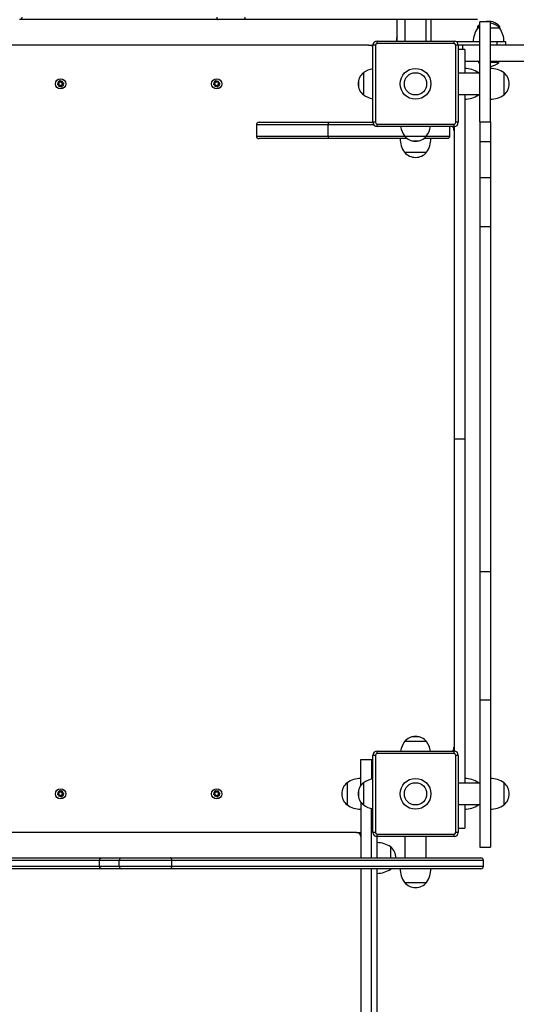
# Model space of a CAD drawing. Units: millimetres. Extents: x 840.9 to 853.5, y 598.9 to 616.
# Drawn here: x 848.7 to 849.3, y 612.7 to 613.9 of the extents above; entities that cross this region are included whole.
import ezdxf

# ---------------------------------------------------------------- set-up
doc = ezdxf.new("R2010")
doc.units = ezdxf.units.MM

# ---------------------------------------------------------------- blocks, each defined once
blk = doc.blocks.new('ASD')
at = {"linetype": 'Continuous'}
for p, q in [((849.1895, 613.893), (849.1895, 613.868)), ((849.1987, 613.893), (849.1987, 613.868)), ((849.2237, 613.868), (849.2237, 613.893)), ((849.2295, 613.868), (849.2295, 613.893)), ((849.2987, 613.8903), (849.2862, 613.8903)), ((849.2837, 613.885), (849.2837, 613.883)), ((849.2857, 613.885), (849.2837, 613.885)), ((849.286, 613.883), (849.2837, 613.883)), ((849.286, 613.883), (849.2837, 613.883)), ((849.3097, 613.883), (849.2987, 613.883)), ((849.3097, 613.883), (849.2987, 613.883)), ((849.3097, 613.885), (849.3076, 613.885)), ((849.3097, 613.883), (849.3097, 613.885)), ((849.1662, 613.865), (849.1662, 613.868)), ((849.1662, 613.868), (849.2562, 613.868)), ((849.2562, 613.865), (849.2562, 613.868)), ((849.2862, 613.867), (849.2592, 613.867)), ((849.3067, 613.867), (849.2987, 613.867)), ((849.3067, 613.863), (849.3067, 613.867)), ((849.3167, 613.867), (849.3067, 613.867)), ((849.3167, 613.863), (849.3167, 613.867)), ((849.1562, 613.863), (848.4362, 613.863)), ((849.1562, 613.863), (849.1612, 613.863)), ((849.1612, 613.773), (849.1612, 613.863)), ((849.1642, 613.863), (849.1612, 613.863)), ((849.1642, 613.863), (849.1642, 613.773)), ((849.2562, 613.865), (849.1662, 613.865)), ((849.2582, 613.773), (849.2582, 613.863)), ((849.2612, 613.863), (849.2582, 613.863)), ((849.2666, 613.863), (849.2612, 613.863)), ((849.2612, 613.863), (849.2612, 613.773)), ((849.2687, 613.8582), (849.2612, 613.8582)), ((849.2862, 613.863), (849.2666, 613.863)), ((849.2666, 613.8582), (849.2666, 613.863)), ((849.2687, 613.8582), (849.2687, 613.8305)), ((849.4066, 613.863), (849.2987, 613.863)), ((849.2862, 613.844), (849.2687, 613.844)), ((849.2851, 613.844), (849.2847, 613.8436)), ((849.2847, 613.8436), (849.2847, 613.843)), ((849.286, 613.8436), (849.2847, 613.8436)), ((849.2847, 613.843), (849.2861, 613.8418)), ((849.286, 613.843), (849.2847, 613.843)), ((849.4066, 613.844), (849.2987, 613.844)), ((849.3087, 613.8436), (849.2987, 613.8436)), ((849.3087, 613.843), (849.2987, 613.843)), ((849.3087, 613.8436), (849.3083, 613.844)), ((849.3087, 613.843), (849.3087, 613.8436)), ((849.1502, 613.831), (849.1502, 613.818)), ((849.1502, 613.831), (849.1502, 613.805)), ((849.2852, 613.8305), (849.2847, 613.831)), ((849.2847, 613.8305), (849.2847, 613.831)), ((849.3147, 613.805), (849.3147, 613.831)), ((848.7938, 613.8206), (848.7928, 613.8191)), ((848.7955, 613.8195), (848.7938, 613.8206)), ((848.7962, 613.8196), (848.7953, 613.8222)), ((848.7953, 613.8222), (848.7955, 613.8195)), ((848.7973, 613.8213), (848.7962, 613.8196)), ((848.7988, 613.8204), (848.7973, 613.8213)), ((848.7988, 613.8204), (848.7977, 613.8187)), ((848.9763, 613.8206), (848.9753, 613.8191)), ((848.978, 613.8195), (848.9763, 613.8206)), ((848.9778, 613.8222), (848.978, 613.8195)), ((848.9787, 613.8196), (848.9778, 613.8222)), ((848.9798, 613.8213), (848.9787, 613.8196)), ((848.9813, 613.8204), (848.9798, 613.8213)), ((848.9813, 613.8204), (848.9802, 613.8187)), ((849.1447, 613.8222), (849.1447, 613.8221)), ((849.1447, 613.8221), (849.1447, 613.8164)), ((849.2862, 613.8305), (849.2612, 613.8305)), ((848.7945, 613.818), (848.792, 613.8171)), ((848.7947, 613.8173), (848.792, 613.8171)), ((848.7945, 613.818), (848.7928, 613.8191)), ((848.7947, 613.8173), (848.7936, 613.8156)), ((848.795, 613.8146), (848.7936, 613.8156)), ((848.7961, 613.8163), (848.795, 613.8146)), ((848.7971, 613.8138), (848.7961, 613.8163)), ((848.7969, 613.8165), (848.7971, 613.8138)), ((848.7986, 613.8154), (848.7969, 613.8165)), ((848.7977, 613.8187), (848.8004, 613.8189)), ((848.7978, 613.8179), (848.8004, 613.8189)), ((848.7995, 613.8168), (848.7978, 613.8179)), ((848.7995, 613.8168), (848.7986, 613.8154)), ((848.977, 613.818), (848.9744, 613.8171)), ((848.9772, 613.8173), (848.9744, 613.8171)), ((848.977, 613.818), (848.9753, 613.8191)), ((848.9772, 613.8173), (848.9761, 613.8156)), ((848.9775, 613.8146), (848.9761, 613.8156)), ((848.9786, 613.8163), (848.9775, 613.8146)), ((848.9796, 613.8138), (848.9786, 613.8163)), ((848.9794, 613.8165), (848.9796, 613.8138)), ((848.9811, 613.8154), (848.9794, 613.8165)), ((848.9802, 613.8187), (848.9829, 613.8189)), ((848.9803, 613.8179), (848.9829, 613.8189)), ((848.982, 613.8168), (848.9803, 613.8179)), ((848.982, 613.8168), (848.9811, 613.8154)), ((849.1447, 613.8164), (849.1447, 613.8138)), ((849.1447, 613.8138), (849.1447, 613.8138)), ((849.1502, 613.818), (849.1502, 613.805)), ((849.2612, 613.8055), (849.2862, 613.8055)), ((849.2847, 613.805), (849.2852, 613.8055)), ((849.2847, 613.805), (849.2847, 613.8055)), ((849.2862, 613.7734), (849.2987, 613.7734)), ((849.0252, 613.77), (849.0252, 613.757)), ((849.1092, 613.77), (849.0252, 613.77)), ((849.0282, 613.773), (849.1104, 613.773)), ((849.1092, 613.757), (849.1092, 613.77)), ((849.1622, 613.77), (849.1092, 613.77)), ((849.1104, 613.773), (849.1612, 613.773)), ((849.1642, 613.773), (849.1612, 613.773)), ((849.1662, 613.768), (849.1662, 613.771)), ((849.1662, 613.771), (849.2562, 613.771)), ((849.2562, 613.768), (849.1662, 613.768)), ((849.2512, 613.757), (849.2512, 613.768)), ((849.2562, 613.768), (849.2562, 613.771)), ((849.2612, 613.773), (849.2582, 613.773)), ((849.0252, 613.757), (849.1092, 613.757)), ((849.1104, 613.754), (849.0282, 613.754)), ((849.1092, 613.757), (849.1982, 613.757)), ((849.2015, 613.754), (849.1104, 613.754)), ((849.1982, 613.757), (849.2242, 613.757)), ((849.1982, 613.757), (849.2112, 613.757)), ((849.207, 613.7515), (849.207, 613.7515)), ((849.207, 613.7515), (849.2153, 613.7515)), ((849.2112, 613.757), (849.2242, 613.757)), ((849.2153, 613.7515), (849.2154, 613.7515)), ((849.2482, 613.754), (849.2208, 613.754)), ((849.2242, 613.757), (849.2512, 613.757)), ((849.2862, 613.7504), (849.2987, 613.7504)), ((849.1982, 613.738), (849.2242, 613.738)), ((849.1982, 613.738), (849.2112, 613.738)), ((849.2112, 613.738), (849.2242, 613.738)), ((849.2862, 613.7085), (849.2987, 613.7085)), ((849.2862, 613.6513), (849.2987, 613.6513)), ((849.2562, 613.403), (849.2687, 613.403)), ((849.2862, 613.2481), (849.2987, 613.2481)), ((849.2862, 613.0978), (849.2987, 613.0978)), ((849.2242, 613.049), (849.1982, 613.049)), ((849.207, 613.0545), (849.207, 613.0545)), ((849.2153, 613.0545), (849.207, 613.0545)), ((849.2154, 613.0545), (849.2153, 613.0545)), ((849.1662, 613.035), (849.1662, 613.038)), ((849.1662, 613.038), (849.2562, 613.038)), ((849.2562, 613.035), (849.2562, 613.038)), ((849.1472, 613.028), (849.1597, 613.028)), ((849.1472, 612.9977), (849.1472, 613.028)), ((849.1597, 613.028), (849.1597, 613.0052)), ((849.1597, 613.028), (849.1612, 613.028)), ((849.1612, 612.943), (849.1612, 613.033)), ((849.1642, 613.033), (849.1612, 613.033)), ((849.1642, 613.033), (849.1642, 612.943)), ((849.2562, 613.035), (849.1662, 613.035)), ((849.2582, 612.943), (849.2582, 613.033)), ((849.2612, 613.033), (849.2582, 613.033)), ((849.2612, 613.033), (849.2612, 612.943)), ((849.1612, 613.018), (849.1597, 613.018)), ((848.7938, 612.9906), (848.7928, 612.9892)), ((848.7955, 612.9895), (848.7938, 612.9906)), ((848.7962, 612.9897), (848.7953, 612.9922)), ((848.7953, 612.9922), (848.7955, 612.9895)), ((848.7973, 612.9914), (848.7962, 612.9897)), ((848.7988, 612.9904), (848.7973, 612.9914)), ((848.9763, 612.9906), (848.9753, 612.9892)), ((848.978, 612.9895), (848.9763, 612.9906)), ((848.9787, 612.9897), (848.9778, 612.9922)), ((848.9778, 612.9922), (848.978, 612.9895)), ((848.9798, 612.9914), (848.9787, 612.9897)), ((848.9813, 612.9904), (848.9798, 612.9914)), ((849.1312, 613.001), (849.1312, 612.975)), ((849.1447, 612.9922), (849.1447, 612.9922)), ((849.1447, 612.9922), (849.1447, 612.9864)), ((849.1502, 613.001), (849.1502, 612.988)), ((849.1502, 613.001), (849.1502, 612.975)), ((849.2862, 613.0005), (849.2612, 613.0005)), ((849.2852, 613.0005), (849.2847, 613.001)), ((849.2847, 613.0005), (849.2847, 613.001)), ((849.3147, 612.975), (849.3147, 613.001)), ((848.7945, 612.9881), (848.792, 612.9871)), ((848.7947, 612.9873), (848.792, 612.9871)), ((848.7945, 612.9881), (848.7928, 612.9892)), ((848.7947, 612.9873), (848.7936, 612.9856)), ((848.795, 612.9847), (848.7936, 612.9856)), ((848.7961, 612.9864), (848.795, 612.9847)), ((848.7971, 612.9838), (848.7961, 612.9864)), ((848.7969, 612.9865), (848.7971, 612.9838)), ((848.7986, 612.9854), (848.7969, 612.9865)), ((848.7988, 612.9904), (848.7977, 612.9887)), ((848.7977, 612.9887), (848.8004, 612.9889)), ((848.7978, 612.988), (848.8004, 612.9889)), ((848.7995, 612.9869), (848.7978, 612.988)), ((848.7995, 612.9869), (848.7986, 612.9854)), ((848.977, 612.9881), (848.9744, 612.9871)), ((848.9772, 612.9873), (848.9744, 612.9871)), ((848.977, 612.9881), (848.9753, 612.9892)), ((848.9772, 612.9873), (848.9761, 612.9856)), ((848.9775, 612.9847), (848.9761, 612.9856)), ((848.9786, 612.9864), (848.9775, 612.9847)), ((848.9796, 612.9838), (848.9786, 612.9864)), ((848.9794, 612.9865), (848.9796, 612.9838)), ((848.9811, 612.9854), (848.9794, 612.9865)), ((848.9813, 612.9904), (848.9802, 612.9887)), ((848.9802, 612.9887), (848.9829, 612.9889)), ((848.9803, 612.988), (848.9829, 612.9889)), ((848.982, 612.9869), (848.9803, 612.988)), ((848.982, 612.9869), (848.9811, 612.9854)), ((849.1447, 612.9864), (849.1447, 612.9838)), ((849.1447, 612.9838), (849.1447, 612.9838)), ((849.1502, 612.988), (849.1502, 612.975)), ((849.1472, 612.9783), (849.1472, 612.913)), ((849.1597, 612.913), (849.1597, 612.9709)), ((849.2612, 612.9755), (849.2862, 612.9755)), ((849.2687, 612.9755), (849.2687, 612.9478)), ((849.2847, 612.975), (849.2852, 612.9755)), ((849.2847, 612.975), (849.2847, 612.9755)), ((849.2612, 612.9478), (849.2687, 612.9478)), ((849.1422, 612.943), (848.4502, 612.943)), ((849.1422, 612.943), (849.1472, 612.943)), ((849.1642, 612.943), (849.1612, 612.943)), ((849.1662, 612.941), (849.2562, 612.941)), ((849.1662, 612.938), (849.1662, 612.941)), ((849.1662, 612.913), (849.1662, 612.938)), ((849.2562, 612.938), (849.1662, 612.938)), ((849.1987, 612.938), (849.1987, 612.913)), ((849.2237, 612.913), (849.2237, 612.938)), ((849.2562, 612.938), (849.2562, 612.941)), ((849.2612, 612.943), (849.2582, 612.943)), ((849.1822, 612.913), (849.1822, 612.926)), ((849.1822, 612.913), (849.1822, 612.926)), ((849.2862, 612.9257), (849.2987, 612.9257)), ((848.8416, 612.9035), (848.8416, 612.91)), ((848.8648, 612.9035), (848.8648, 612.91)), ((848.9262, 612.9035), (848.9262, 612.91)), ((849.2907, 612.9035), (849.2907, 612.91)), ((849.1472, 612.9005), (849.1472, 611.7001)), ((849.1597, 611.7001), (849.1597, 612.9005)), ((849.1662, 612.346), (849.1662, 612.9005)), ((849.1822, 612.9), (849.1826, 612.9004)), ((849.1982, 612.8845), (849.2242, 612.8845)), ((849.1982, 612.8845), (849.2112, 612.8845)), ((849.2112, 612.8845), (849.2242, 612.8845))]:
    blk.add_line(p, q, dxfattribs=at)
at = {"linetype": 'Continuous', "flags": 128}
for points in [[(848.9789, 613.896), (848.9789, 613.8954), (848.979, 613.8948), (848.9791, 613.8943), (848.9793, 613.8938), (848.9795, 613.8935), (848.9798, 613.8932), (848.98, 613.893), (848.9803, 613.893)], [(849.0118, 613.896), (849.0117, 613.8954), (849.0117, 613.8948), (849.0115, 613.8943), (849.0113, 613.8938), (849.0111, 613.8935), (849.0108, 613.8932), (849.0105, 613.893), (849.0102, 613.893)], [(849.2861, 613.8873), (849.2854, 613.8867), (849.2837, 613.885)], [(849.2861, 613.8853), (849.2854, 613.8847), (849.2837, 613.883)], [(848.9262, 612.91), (848.9262, 612.9106), (848.9261, 612.9112), (848.9259, 612.9117), (848.9257, 612.9121), (848.9254, 612.9125), (848.925, 612.9128), (848.9246, 612.913), (848.9243, 612.913)], [(848.9243, 612.9005), (848.9246, 612.9006), (848.925, 612.9008), (848.9254, 612.901), (848.9257, 612.9014), (848.9259, 612.9019), (848.9261, 612.9024), (848.9262, 612.9029), (848.9262, 612.9035)]]:
    blk.add_lwpolyline(points, dxfattribs=at)
at = {"linetype": 'Continuous'}
for centre, radius in [((849.2112, 613.818), 0.018), ((849.2112, 613.818), 0.013), ((848.7962, 613.818), 0.006), ((848.7962, 613.818), 0.003), ((848.9787, 613.818), 0.006), ((848.9787, 613.818), 0.003), ((849.2112, 612.988), 0.018), ((848.7962, 612.988), 0.006), ((848.7962, 612.988), 0.003), ((848.9787, 612.988), 0.006), ((848.9787, 612.988), 0.003), ((849.2112, 612.988), 0.013)]:
    blk.add_circle(centre, radius, dxfattribs=at)
for centre, radius, start, end in [((849.2967, 613.8739), 0.0171, 40.4497, 106.1941), ((849.2967, 613.8719), 0.0171, 40.4497, 83.2711), ((849.3086, 613.8664), 0.03, 146.4225, 178.8694), ((849.2847, 613.8664), 0.03, 1.1306, 33.5775), ((849.1662, 613.863), 0.005, 90, 180), ((849.2187, 613.8664), 0.03, 165.9829, 176.9582), ((849.2562, 613.863), 0.005, 0, 90), ((849.1562, 613.853), 0.01, 60, 90), ((849.1662, 613.863), 0.002, 90, 180), ((849.2562, 613.863), 0.002, 0, 90), ((849.2967, 613.8555), 0.0173, 276.6399, 313.9087), ((849.1612, 613.818), 0.0171, 130.4497, 229.5503), ((849.1668, 613.806), 0.03, 100.7426, 123.5775), ((849.2681, 613.806), 0.03, 56.4225, 88.8694), ((849.2981, 613.806), 0.03, 56.4225, 88.8694), ((849.3036, 613.818), 0.0171, 310.4497, 49.5503), ((849.1668, 613.83), 0.03, 236.4225, 259.2574), ((849.2681, 613.83), 0.03, 271.1306, 303.5775), ((849.2981, 613.83), 0.03, 271.1306, 303.5775), ((849.0282, 613.77), 0.003, 90, 180), ((849.1662, 613.773), 0.005, 180, 270), ((849.1662, 613.773), 0.002, 180, 270), ((849.2232, 613.7736), 0.03, 190.7426, 213.5775), ((849.1992, 613.7736), 0.03, 326.4225, 349.2574), ((849.2462, 613.763), 0.01, 0, 30), ((849.2562, 613.773), 0.005, 270, 0), ((849.2562, 613.773), 0.002, 270, 0), ((849.0282, 613.757), 0.003, 180, 270), ((849.2232, 613.7546), 0.03, 181.1306, 213.5775), ((849.2112, 613.7681), 0.0171, 220.4497, 319.5503), ((849.1992, 613.7546), 0.03, 326.4225, 358.8694), ((849.2112, 613.7491), 0.0171, 220.4497, 319.5503), ((849.2232, 613.0324), 0.03, 146.4225, 169.2574), ((849.2112, 613.0379), 0.0171, 40.4497, 139.5503), ((849.1992, 613.0324), 0.03, 10.7426, 33.5775), ((849.1662, 613.033), 0.005, 90, 180), ((849.2462, 613.043), 0.01, 330, 0), ((849.2562, 613.033), 0.005, 0, 90), ((849.1662, 613.033), 0.002, 90, 180), ((849.2562, 613.033), 0.002, 0, 90), ((849.1478, 612.976), 0.03, 91.1306, 123.5775), ((849.1668, 612.976), 0.03, 100.7426, 123.5775), ((849.2681, 612.976), 0.03, 56.4225, 88.8694), ((849.2981, 612.976), 0.03, 56.4225, 88.8694), ((849.1422, 612.988), 0.0171, 130.4497, 229.5503), ((849.1612, 612.988), 0.0171, 130.4497, 229.5503), ((849.3036, 612.988), 0.0171, 310.4497, 49.5503), ((849.1478, 613), 0.03, 236.4225, 268.8694), ((849.1668, 613), 0.03, 236.4225, 259.2574), ((849.2681, 613), 0.03, 271.1306, 303.5775), ((849.2981, 613), 0.03, 271.1306, 303.5775), ((849.1422, 612.938), 0.005, 0, 90), ((849.1662, 612.943), 0.005, 180, 270), ((849.1662, 612.943), 0.002, 180, 270), ((849.2562, 612.943), 0.002, 270, 0), ((849.2562, 612.943), 0.005, 270, 0), ((849.1656, 612.901), 0.03, 56.4225, 88.8694), ((849.1711, 612.913), 0.0171, 0.002, 49.5503), ((848.8676, 612.9102), 0.00279, 95.4595, 184.5761), ((849.2877, 612.91), 0.003, 0.3217, 90), ((848.8676, 612.9033), 0.00279, 175.4239, 264.5405), ((849.1656, 612.925), 0.03, 271.1306, 303.5775), ((849.2232, 612.9011), 0.03, 181.1306, 213.5775), ((849.1992, 612.9011), 0.03, 326.4225, 358.8694), ((849.2877, 612.9035), 0.003, 270, 0.2195), ((849.2112, 612.8956), 0.0171, 220.4497, 319.5503)]:
    blk.add_arc(centre, radius, start, end, dxfattribs=at)
for points, knots in [([(848.7508, 613.896), (848.7508, 613.8956), (848.7507, 613.895), (848.7503, 613.8941), (848.7497, 613.8934), (848.749, 613.893), (848.7485, 613.893), (848.7483, 613.893), (848.7483, 613.893)], [0, 0, 0, 0, 0.214585, 0.42917, 0.643789, 0.858481, 0.989909, 1, 1, 1, 1]), ([(848.9803, 613.893), (848.9781, 613.893), (848.9735, 613.893), (848.9674, 613.893), (848.9617, 613.893), (848.9563, 613.893), (848.9511, 613.893), (848.946, 613.893), (848.9407, 613.893), (848.9351, 613.893), (848.9297, 613.893), (848.9247, 613.893), (848.9205, 613.893), (848.9163, 613.893), (848.9119, 613.893), (848.9073, 613.893), (848.9019, 613.893), (848.8961, 613.893), (848.89, 613.893), (848.8841, 613.893), (848.8782, 613.893), (848.8723, 613.893), (848.8663, 613.893), (848.8609, 613.893), (848.856, 613.893), (848.8516, 613.893), (848.8474, 613.893), (848.8427, 613.893), (848.8377, 613.893), (848.8324, 613.893), (848.8273, 613.893), (848.8214, 613.893), (848.8146, 613.893), (848.8077, 613.893), (848.8015, 613.893), (848.7961, 613.893), (848.7911, 613.893), (848.7866, 613.893), (848.7829, 613.893), (848.7793, 613.893), (848.776, 613.893), (848.7728, 613.893), (848.7691, 613.893), (848.7651, 613.893), (848.7607, 613.893), (848.7565, 613.893), (848.7523, 613.893), (848.7497, 613.893), (848.7483, 613.893)], [0, 0, 0, 0, 0.02845, 0.057046, 0.085813, 0.114495, 0.140292, 0.166211, 0.192049, 0.217712, 0.243294, 0.260027, 0.276729, 0.290905, 0.305075, 0.323264, 0.341502, 0.367959, 0.394474, 0.421107, 0.447763, 0.474338, 0.49819, 0.521972, 0.537348, 0.552696, 0.568013, 0.583358, 0.604626, 0.625978, 0.647415, 0.668799, 0.703253, 0.737705, 0.76018, 0.782657, 0.805046, 0.819195, 0.833322, 0.845314, 0.857294, 0.869278, 0.88128, 0.901931, 0.922646, 0.948399, 0.974198, 1, 1, 1, 1]), ([(849.0102, 613.893), (849.008, 613.893), (849.0047, 613.893), (848.9997, 613.893), (848.9957, 613.893), (848.9919, 613.893), (848.9882, 613.893), (848.9842, 613.893), (848.9816, 613.893), (848.9803, 613.893)], [0, 0, 0, 0, 0.233128, 0.370558, 0.50756, 0.617311, 0.727142, 0.863453, 1, 1, 1, 1]), ([(849.2836, 613.893), (849.2837, 613.893), (849.2838, 613.893), (849.283, 613.893), (849.2816, 613.893), (849.279, 613.893), (849.2754, 613.893), (849.2711, 613.893), (849.2659, 613.893), (849.2598, 613.893), (849.2528, 613.893), (849.2449, 613.893), (849.236, 613.893), (849.2263, 613.893), (849.2142, 613.893), (849.1998, 613.893), (849.1824, 613.893), (849.1647, 613.893), (849.1465, 613.893), (849.1298, 613.893), (849.1146, 613.893), (849.1009, 613.893), (849.0873, 613.893), (849.0738, 613.893), (849.0604, 613.893), (849.0473, 613.893), (849.0345, 613.893), (849.022, 613.893), (849.0141, 613.893), (849.0102, 613.893)], [0, 0, 0, 0, 0.010211, 0.025895, 0.041562, 0.060088, 0.078636, 0.096912, 0.115215, 0.139811, 0.164498, 0.189167, 0.221873, 0.254613, 0.287346, 0.343838, 0.40034, 0.461264, 0.522188, 0.583098, 0.629135, 0.675211, 0.721255, 0.76725, 0.813691, 0.86029, 0.906947, 0.953553, 1, 1, 1, 1]), ([(849.2862, 613.7734), (849.2862, 613.7751), (849.2862, 613.7783), (849.2862, 613.7822), (849.2862, 613.7856), (849.2862, 613.7885), (849.2862, 613.791), (849.2862, 613.7932), (849.2862, 613.7952), (849.2862, 613.7971), (849.2862, 613.799), (849.2862, 613.8008), (849.2862, 613.8029), (849.2862, 613.8055), (849.2862, 613.8084), (849.2862, 613.8113), (849.2862, 613.8149), (849.2862, 613.8191), (849.2862, 613.8239), (849.2862, 613.8287), (849.2862, 613.8335), (849.2862, 613.838), (849.2862, 613.8429), (849.2862, 613.8476), (849.2862, 613.8519), (849.2862, 613.8558), (849.2862, 613.8599), (849.2862, 613.8641), (849.2862, 613.8685), (849.2862, 613.8727), (849.2862, 613.8767), (849.2862, 613.8802), (849.2862, 613.883), (849.2862, 613.8854), (849.2862, 613.8874), (849.2862, 613.889), (849.2862, 613.8899), (849.2862, 613.8903), (849.2862, 613.8903), (849.2862, 613.8902)], [0, 0, 0, 0, 0.038687, 0.077305, 0.115358, 0.152076, 0.186519, 0.215711, 0.241209, 0.262318, 0.275802, 0.287107, 0.296974, 0.310371, 0.325008, 0.342242, 0.362514, 0.394171, 0.430521, 0.470685, 0.502747, 0.53576, 0.568757, 0.600999, 0.621925, 0.642476, 0.662937, 0.683814, 0.705821, 0.729814, 0.751007, 0.773189, 0.796769, 0.822572, 0.851117, 0.891058, 0.935927, 0.985696, 1, 1, 1, 1]), ([(849.2987, 613.7734), (849.2987, 613.7751), (849.2987, 613.7783), (849.2987, 613.7822), (849.2987, 613.7856), (849.2987, 613.7885), (849.2987, 613.791), (849.2987, 613.7932), (849.2987, 613.7952), (849.2987, 613.7971), (849.2987, 613.799), (849.2987, 613.8008), (849.2987, 613.8029), (849.2987, 613.8055), (849.2987, 613.8084), (849.2987, 613.8113), (849.2987, 613.8149), (849.2987, 613.8191), (849.2987, 613.8239), (849.2987, 613.8287), (849.2987, 613.8335), (849.2987, 613.838), (849.2987, 613.8429), (849.2987, 613.8476), (849.2987, 613.8519), (849.2987, 613.8558), (849.2987, 613.8599), (849.2987, 613.8641), (849.2987, 613.8685), (849.2987, 613.8727), (849.2987, 613.8767), (849.2987, 613.8802), (849.2987, 613.883), (849.2987, 613.8854), (849.2987, 613.8874), (849.2987, 613.889), (849.2987, 613.8899), (849.2987, 613.8903), (849.2987, 613.8903), (849.2987, 613.8902)], [0, 0, 0, 0, 0.038687, 0.077305, 0.115358, 0.152076, 0.186519, 0.215711, 0.241209, 0.262318, 0.275802, 0.287107, 0.296974, 0.310371, 0.325008, 0.342242, 0.362514, 0.394171, 0.430521, 0.470685, 0.502747, 0.53576, 0.568757, 0.600999, 0.621925, 0.642476, 0.662937, 0.683814, 0.705821, 0.729814, 0.751007, 0.773189, 0.796769, 0.822572, 0.851117, 0.891058, 0.935927, 0.985696, 1, 1, 1, 1]), ([(849.2687, 613.8055), (849.2687, 613.7978), (849.2687, 613.7773), (849.2687, 613.7439), (849.2687, 613.7052), (849.2687, 613.6663), (849.2687, 613.6274), (849.2687, 613.589), (849.2687, 613.5513), (849.2687, 613.5143), (849.2687, 613.4772), (849.2687, 613.4401), (849.2687, 613.4154), (849.2687, 613.403)], [0, 0, 0, 0, 0.057548, 0.154663, 0.251689, 0.348612, 0.445461, 0.542309, 0.633688, 0.725154, 0.81671, 0.908336, 1, 1, 1, 1]), ([(849.2862, 613.7734), (849.2862, 613.7713), (849.2862, 613.7672), (849.2862, 613.7612), (849.2862, 613.7556), (849.2862, 613.7521), (849.2862, 613.7504)], [0, 0, 0, 0, 0.299935, 0.583826, 0.796282, 1, 1, 1, 1]), ([(849.2987, 613.7734), (849.2987, 613.7713), (849.2987, 613.7672), (849.2987, 613.7612), (849.2987, 613.7556), (849.2987, 613.7521), (849.2987, 613.7504)], [0, 0, 0, 0, 0.299935, 0.583826, 0.796282, 1, 1, 1, 1]), ([(849.1092, 613.77), (849.1092, 613.7703), (849.1092, 613.771), (849.1094, 613.7719), (849.1097, 613.7726), (849.1101, 613.7729), (849.1103, 613.773), (849.1104, 613.773), (849.1104, 613.773)], [0, 0, 0, 0, 0.214598, 0.429195, 0.643821, 0.85851, 0.989633, 1, 1, 1, 1]), ([(849.2562, 613.768), (849.2562, 613.7599), (849.2562, 613.739), (849.2562, 613.7052), (849.2562, 613.6663), (849.2562, 613.6274), (849.2562, 613.589), (849.2562, 613.5513), (849.2562, 613.5143), (849.2562, 613.4772), (849.2562, 613.4401), (849.2562, 613.4154), (849.2562, 613.403)], [0, 0, 0, 0, 0.066756, 0.173871, 0.280874, 0.387794, 0.494714, 0.595594, 0.696573, 0.79765, 0.898804, 1, 1, 1, 1]), ([(849.1104, 613.754), (849.1104, 613.754), (849.1103, 613.754), (849.1101, 613.754), (849.1097, 613.7544), (849.1094, 613.7551), (849.1092, 613.756), (849.1092, 613.7566), (849.1092, 613.757)], [0, 0, 0, 0, 0.010367, 0.14149, 0.356179, 0.570805, 0.785402, 1, 1, 1, 1]), ([(849.2512, 613.757), (849.2511, 613.7566), (849.2511, 613.756), (849.2505, 613.7551), (849.2498, 613.7544), (849.2489, 613.754), (849.2484, 613.754), (849.2482, 613.754), (849.2482, 613.754)], [0, 0, 0, 0, 0.213993, 0.427977, 0.642206, 0.856959, 0.993875, 1, 1, 1, 1]), ([(849.2862, 613.7504), (849.2862, 613.7488), (849.2862, 613.7457), (849.2862, 613.7405), (849.2862, 613.7352), (849.2862, 613.7298), (849.2862, 613.7248), (849.2862, 613.7204), (849.2862, 613.7167), (849.2862, 613.7133), (849.2862, 613.7104), (849.2862, 613.7091), (849.2862, 613.7085)], [0, 0, 0, 0, 0.115432, 0.22637, 0.33431, 0.441503, 0.550377, 0.637309, 0.725252, 0.814408, 0.905516, 1, 1, 1, 1]), ([(849.2987, 613.7504), (849.2987, 613.7488), (849.2987, 613.7457), (849.2987, 613.7405), (849.2987, 613.7352), (849.2987, 613.7298), (849.2987, 613.7248), (849.2987, 613.7204), (849.2987, 613.7167), (849.2987, 613.7133), (849.2987, 613.7104), (849.2987, 613.7091), (849.2987, 613.7085)], [0, 0, 0, 0, 0.115432, 0.22637, 0.33431, 0.441503, 0.550377, 0.637309, 0.725252, 0.814408, 0.905516, 1, 1, 1, 1]), ([(849.2862, 613.7085), (849.2862, 613.7077), (849.2862, 613.7062), (849.2862, 613.7036), (849.2862, 613.7009), (849.2862, 613.6979), (849.2862, 613.6947), (849.2862, 613.6912), (849.2862, 613.6868), (849.2862, 613.6817), (849.2862, 613.6759), (849.2862, 613.6698), (849.2862, 613.6636), (849.2862, 613.6575), (849.2862, 613.6534), (849.2862, 613.6513)], [0, 0, 0, 0, 0.090205, 0.175862, 0.254217, 0.307955, 0.359049, 0.410782, 0.465625, 0.545162, 0.631705, 0.723289, 0.817172, 0.910363, 1, 1, 1, 1]), ([(849.2987, 613.7085), (849.2987, 613.7077), (849.2987, 613.7062), (849.2987, 613.7036), (849.2987, 613.7009), (849.2987, 613.6979), (849.2987, 613.6947), (849.2987, 613.6912), (849.2987, 613.6868), (849.2987, 613.6817), (849.2987, 613.6759), (849.2987, 613.6698), (849.2987, 613.6636), (849.2987, 613.6575), (849.2987, 613.6534), (849.2987, 613.6513)], [0, 0, 0, 0, 0.090205, 0.175862, 0.254217, 0.307955, 0.359049, 0.410782, 0.465625, 0.545162, 0.631705, 0.723289, 0.817172, 0.910363, 1, 1, 1, 1]), ([(849.2862, 613.6513), (849.2862, 613.6404), (849.2862, 613.6187), (849.2862, 613.586), (849.2862, 613.5534), (849.2862, 613.5209), (849.2862, 613.4884), (849.2862, 613.4561), (849.2862, 613.4247), (849.2862, 613.3943), (849.2862, 613.3649), (849.2862, 613.3355), (849.2862, 613.3063), (849.2862, 613.2771), (849.2862, 613.2578), (849.2862, 613.2481)], [0, 0, 0, 0, 0.081266, 0.16184, 0.241853, 0.321438, 0.400731, 0.47987, 0.558992, 0.631626, 0.704468, 0.777623, 0.851196, 0.925289, 1, 1, 1, 1]), ([(849.2987, 613.6513), (849.2987, 613.6404), (849.2987, 613.6187), (849.2987, 613.586), (849.2987, 613.5534), (849.2987, 613.5209), (849.2987, 613.4884), (849.2987, 613.4561), (849.2987, 613.4247), (849.2987, 613.3943), (849.2987, 613.3649), (849.2987, 613.3355), (849.2987, 613.3063), (849.2987, 613.2771), (849.2987, 613.2578), (849.2987, 613.2481)], [0, 0, 0, 0, 0.081266, 0.16184, 0.241853, 0.321438, 0.400731, 0.47987, 0.558992, 0.631626, 0.704468, 0.777623, 0.851196, 0.925289, 1, 1, 1, 1]), ([(849.2562, 613.403), (849.2562, 613.3899), (849.2562, 613.3636), (849.2562, 613.3243), (849.2562, 613.2849), (849.2562, 613.2457), (849.2562, 613.2065), (849.2562, 613.1682), (849.2562, 613.1308), (849.2562, 613.0942), (849.2562, 613.0633), (849.2562, 613.0446), (849.2562, 613.038)], [0, 0, 0, 0, 0.107329, 0.214607, 0.321795, 0.42887, 0.535841, 0.642751, 0.743576, 0.844485, 0.945495, 1, 1, 1, 1]), ([(849.2687, 613.403), (849.2687, 613.3899), (849.2687, 613.3636), (849.2687, 613.3243), (849.2687, 613.2849), (849.2687, 613.2457), (849.2687, 613.2065), (849.2687, 613.1682), (849.2687, 613.1308), (849.2687, 613.0942), (849.2687, 613.0577), (849.2687, 613.0264), (849.2687, 613.0074), (849.2687, 613.0005)], [0, 0, 0, 0, 0.097219, 0.194392, 0.291483, 0.388472, 0.485366, 0.582206, 0.673534, 0.764937, 0.856432, 0.948004, 1, 1, 1, 1]), ([(849.2862, 613.2481), (849.2862, 613.2463), (849.2862, 613.2428), (849.2862, 613.238), (849.2862, 613.2339), (849.2862, 613.2304), (849.2862, 613.2275), (849.2862, 613.2246), (849.2862, 613.2219), (849.2862, 613.2193), (849.2862, 613.2169), (849.2862, 613.2144), (849.2862, 613.2115), (849.2862, 613.2079), (849.2862, 613.2036), (849.2862, 613.1987), (849.2862, 613.1934), (849.2862, 613.1878), (849.2862, 613.182), (849.2862, 613.1763), (849.2862, 613.1706), (849.2862, 613.1652), (849.2862, 613.16), (849.2862, 613.1552), (849.2862, 613.1506), (849.2862, 613.1465), (849.2862, 613.1428), (849.2862, 613.1391), (849.2862, 613.135), (849.2862, 613.1304), (849.2862, 613.1252), (849.2862, 613.1195), (849.2862, 613.1131), (849.2862, 613.1059), (849.2862, 613.1005), (849.2862, 613.0978)], [0, 0, 0, 0, 0.025128, 0.0479124, 0.0692239, 0.0898197, 0.1102731, 0.1309463, 0.162686, 0.1952508, 0.2281806, 0.2608616, 0.29277, 0.3237313, 0.3539101, 0.3833986, 0.4121874, 0.4401991, 0.4673239, 0.4934605, 0.5185681, 0.542883, 0.5668939, 0.591056, 0.6157571, 0.6413104, 0.6680046, 0.6966711, 0.7327979, 0.7721774, 0.8142209, 0.8583926, 0.9042519, 0.9514951, 1, 1, 1, 1]), ([(849.2987, 613.2481), (849.2987, 613.2463), (849.2987, 613.2428), (849.2987, 613.238), (849.2987, 613.2339), (849.2987, 613.2304), (849.2987, 613.2275), (849.2987, 613.2246), (849.2987, 613.2219), (849.2987, 613.2193), (849.2987, 613.2169), (849.2987, 613.2144), (849.2987, 613.2115), (849.2987, 613.2079), (849.2987, 613.2036), (849.2987, 613.1987), (849.2987, 613.1934), (849.2987, 613.1878), (849.2987, 613.182), (849.2987, 613.1763), (849.2987, 613.1706), (849.2987, 613.1652), (849.2987, 613.16), (849.2987, 613.1552), (849.2987, 613.1506), (849.2987, 613.1465), (849.2987, 613.1428), (849.2987, 613.1391), (849.2987, 613.135), (849.2987, 613.1304), (849.2987, 613.1252), (849.2987, 613.1195), (849.2987, 613.1131), (849.2987, 613.1059), (849.2987, 613.1005), (849.2987, 613.0978)], [0, 0, 0, 0, 0.025128, 0.0479124, 0.0692239, 0.0898197, 0.1102731, 0.1309463, 0.162686, 0.1952508, 0.2281806, 0.2608616, 0.29277, 0.3237313, 0.3539101, 0.3833986, 0.4121874, 0.4401991, 0.4673239, 0.4934605, 0.5185681, 0.542883, 0.5668939, 0.591056, 0.6157571, 0.6413104, 0.6680046, 0.6966711, 0.7327979, 0.7721774, 0.8142209, 0.8583926, 0.9042519, 0.9514951, 1, 1, 1, 1]), ([(849.2862, 613.0978), (849.2862, 613.0968), (849.2862, 613.0949), (849.2862, 613.0916), (849.2862, 613.0882), (849.2862, 613.0841), (849.2862, 613.0795), (849.2862, 613.0744), (849.2862, 613.0689), (849.2862, 613.0632), (849.2862, 613.0574), (849.2862, 613.0519), (849.2862, 613.0468), (849.2862, 613.0419), (849.2862, 613.037), (849.2862, 613.0322), (849.2862, 613.0276), (849.2862, 613.0232), (849.2862, 613.019), (849.2862, 613.015), (849.2862, 613.0111), (849.2862, 613.0064), (849.2862, 613.0012), (849.2862, 612.9954), (849.2862, 612.9904), (849.2862, 612.9864), (849.2862, 612.9834), (849.2862, 612.9805), (849.2862, 612.9771), (849.2862, 612.9732), (849.2862, 612.9689), (849.2862, 612.9644), (849.2862, 612.9604), (849.2862, 612.9571), (849.2862, 612.9542), (849.2862, 612.9508), (849.2862, 612.947), (849.2862, 612.9436), (849.2862, 612.9405), (849.2862, 612.9377), (849.2862, 612.9352), (849.2862, 612.9329), (849.2862, 612.9308), (849.2862, 612.929), (849.2862, 612.9276), (849.2862, 612.9267), (849.2862, 612.9261), (849.2862, 612.9258), (849.2862, 612.9257), (849.2862, 612.9257), (849.2862, 612.9257)], [0, 0, 0, 0, 0.0131521, 0.026994, 0.0421125, 0.0587045, 0.0829966, 0.1092895, 0.1368395, 0.1703434, 0.2028286, 0.2327075, 0.2592741, 0.282739, 0.3081765, 0.3300441, 0.3494563, 0.3678854, 0.3869796, 0.4080228, 0.4312792, 0.4564976, 0.4967475, 0.5383158, 0.5790887, 0.5974725, 0.6150809, 0.6317951, 0.6478197, 0.6637292, 0.6840285, 0.70405, 0.7229981, 0.7399438, 0.7546135, 0.7804035, 0.8026224, 0.8216273, 0.8374271, 0.8503857, 0.8610721, 0.8703798, 0.8795155, 0.8924891, 0.9085563, 0.928417, 0.9468696, 0.9678727, 0.9914247, 1, 1, 1, 1]), ([(849.2987, 613.0978), (849.2987, 613.0968), (849.2987, 613.0949), (849.2987, 613.0916), (849.2987, 613.0882), (849.2987, 613.0841), (849.2987, 613.0795), (849.2987, 613.0744), (849.2987, 613.0689), (849.2987, 613.0632), (849.2987, 613.0574), (849.2987, 613.0519), (849.2987, 613.0468), (849.2987, 613.0419), (849.2987, 613.037), (849.2987, 613.0322), (849.2987, 613.0276), (849.2987, 613.0232), (849.2987, 613.019), (849.2987, 613.015), (849.2987, 613.0111), (849.2987, 613.0064), (849.2987, 613.0012), (849.2987, 612.9954), (849.2987, 612.9904), (849.2987, 612.9864), (849.2987, 612.9834), (849.2987, 612.9805), (849.2987, 612.9771), (849.2987, 612.9732), (849.2987, 612.9689), (849.2987, 612.9644), (849.2987, 612.9604), (849.2987, 612.9571), (849.2987, 612.9542), (849.2987, 612.9508), (849.2987, 612.947), (849.2987, 612.9436), (849.2987, 612.9405), (849.2987, 612.9377), (849.2987, 612.9352), (849.2987, 612.9329), (849.2987, 612.9308), (849.2987, 612.929), (849.2987, 612.9276), (849.2987, 612.9267), (849.2987, 612.9261), (849.2987, 612.9258), (849.2987, 612.9257), (849.2987, 612.9257), (849.2987, 612.9257)], [0, 0, 0, 0, 0.0131521, 0.026994, 0.0421125, 0.0587045, 0.0829966, 0.1092895, 0.1368395, 0.1703434, 0.2028286, 0.2327075, 0.2592741, 0.282739, 0.3081765, 0.3300441, 0.3494563, 0.3678854, 0.3869796, 0.4080228, 0.4312792, 0.4564976, 0.4967475, 0.5383158, 0.5790887, 0.5974725, 0.6150809, 0.6317951, 0.6478197, 0.6637292, 0.6840285, 0.70405, 0.7229981, 0.7399438, 0.7546135, 0.7804035, 0.8026224, 0.8216273, 0.8374271, 0.8503857, 0.8610721, 0.8703798, 0.8795155, 0.8924891, 0.9085563, 0.928417, 0.9468696, 0.9678727, 0.9914247, 1, 1, 1, 1]), ([(848.612, 612.913), (848.6143, 612.913), (848.6188, 612.913), (848.6249, 612.913), (848.6307, 612.913), (848.6361, 612.913), (848.6413, 612.913), (848.6464, 612.913), (848.6516, 612.913), (848.6573, 612.913), (848.6626, 612.913), (848.6676, 612.913), (848.6719, 612.913), (848.6761, 612.913), (848.6805, 612.913), (848.6851, 612.913), (848.6905, 612.913), (848.6963, 612.913), (848.7024, 612.913), (848.7083, 612.913), (848.7142, 612.913), (848.7201, 612.913), (848.726, 612.913), (848.7314, 612.913), (848.7364, 612.913), (848.7407, 612.913), (848.745, 612.913), (848.7497, 612.913), (848.7547, 612.913), (848.76, 612.913), (848.765, 612.913), (848.771, 612.913), (848.7778, 612.913), (848.7847, 612.913), (848.7908, 612.913), (848.7962, 612.913), (848.8013, 612.913), (848.8058, 612.913), (848.8095, 612.913), (848.8131, 612.913), (848.8164, 612.913), (848.8196, 612.913), (848.8233, 612.913), (848.8272, 612.913), (848.8316, 612.913), (848.8359, 612.913), (848.84, 612.913), (848.8427, 612.913), (848.844, 612.913)], [0, 0, 0, 0, 0.02845, 0.057046, 0.085813, 0.114495, 0.140292, 0.166211, 0.192049, 0.217712, 0.243294, 0.260027, 0.276729, 0.290905, 0.305075, 0.323264, 0.341502, 0.367959, 0.394474, 0.421107, 0.447763, 0.474338, 0.49819, 0.521972, 0.537348, 0.552696, 0.568013, 0.583358, 0.604626, 0.625978, 0.647415, 0.668799, 0.703253, 0.737705, 0.76018, 0.782657, 0.805046, 0.819195, 0.833322, 0.845314, 0.857294, 0.869278, 0.88128, 0.901931, 0.922646, 0.948399, 0.974198, 1, 1, 1, 1]), ([(848.8416, 612.91), (848.8403, 612.91), (848.8376, 612.91), (848.8335, 612.91), (848.8294, 612.91), (848.8253, 612.91), (848.8217, 612.91), (848.8184, 612.91), (848.8157, 612.91), (848.8128, 612.91), (848.8097, 612.91), (848.8064, 612.91), (848.8023, 612.91), (848.7975, 612.91), (848.7923, 612.91), (848.7863, 612.91), (848.7795, 612.91), (848.7726, 612.91), (848.7666, 612.91), (848.7613, 612.91), (848.7559, 612.91), (848.7506, 612.91), (848.7455, 612.91), (848.7408, 612.91), (848.736, 612.91), (848.7306, 612.91), (848.7247, 612.91), (848.7186, 612.91), (848.7126, 612.91), (848.7068, 612.91), (848.7009, 612.91), (848.6949, 612.91), (848.6893, 612.91), (848.6842, 612.91), (848.6801, 612.91), (848.6762, 612.91), (848.6725, 612.91), (848.6687, 612.91), (848.664, 612.91), (848.6589, 612.91), (848.6534, 612.91), (848.6482, 612.91), (848.6433, 612.91), (848.6381, 612.91), (848.6327, 612.91), (848.6267, 612.91), (848.6205, 612.91), (848.6158, 612.91), (848.6135, 612.91)], [0, 0, 0, 0, 0.025788, 0.051574, 0.077312, 0.096787, 0.116197, 0.126689, 0.137163, 0.147522, 0.157894, 0.170794, 0.183716, 0.205575, 0.227524, 0.249471, 0.284429, 0.319389, 0.341895, 0.364456, 0.386932, 0.40932, 0.42648, 0.443611, 0.461091, 0.4786, 0.504183, 0.529836, 0.556573, 0.583392, 0.610188, 0.636865, 0.663482, 0.680303, 0.697075, 0.709613, 0.722157, 0.737529, 0.752931, 0.778265, 0.803681, 0.829274, 0.854949, 0.880502, 0.910435, 0.940455, 0.970302, 1, 1, 1, 1]), ([(848.8416, 612.91), (848.8416, 612.9104), (848.8417, 612.911), (848.8421, 612.9119), (848.8427, 612.9126), (848.8434, 612.913), (848.8438, 612.913), (848.844, 612.913), (848.844, 612.913)], [0, 0, 0, 0, 0.214585, 0.42917, 0.643789, 0.858481, 0.989909, 1, 1, 1, 1]), ([(848.8648, 612.91), (848.8648, 612.91), (848.8638, 612.91), (848.8616, 612.91), (848.8569, 612.91), (848.8511, 612.91), (848.8456, 612.91), (848.8425, 612.91), (848.8416, 612.91)], [0, 0, 0, 0, 0.000002, 0.145327, 0.290802, 0.588261, 0.885148, 1, 1, 1, 1]), ([(848.844, 612.913), (848.8449, 612.913), (848.848, 612.913), (848.8535, 612.913), (848.8592, 612.913), (848.864, 612.913), (848.8662, 612.913), (848.8673, 612.913)], [0, 0, 0, 0, 0.112422, 0.408047, 0.703678, 0.851913, 1, 1, 1, 1]), ([(848.9262, 612.91), (848.9262, 612.91), (848.9235, 612.91), (848.9182, 612.91), (848.9109, 612.91), (848.9038, 612.91), (848.8978, 612.91), (848.8932, 612.91), (848.8901, 612.91), (848.8875, 612.91), (848.8857, 612.91), (848.8838, 612.91), (848.8819, 612.91), (848.88, 612.91), (848.8778, 612.91), (848.8755, 612.91), (848.8728, 612.91), (848.87, 612.91), (848.8672, 612.91), (848.8657, 612.91), (848.8648, 612.91)], [0, 0, 0, 0, 0.0000007, 0.1315545, 0.2633902, 0.3952533, 0.5219476, 0.5883922, 0.6546713, 0.6817284, 0.7087445, 0.7318777, 0.7549786, 0.7779942, 0.8010381, 0.8325432, 0.8640919, 0.9066375, 0.9492178, 1, 1, 1, 1]), ([(848.8673, 612.913), (848.8681, 612.913), (848.8694, 612.913), (848.8719, 612.913), (848.8742, 612.913), (848.8764, 612.913), (848.8788, 612.913), (848.8815, 612.913), (848.8845, 612.913), (848.8878, 612.913), (848.8911, 612.913), (848.8956, 612.913), (848.9027, 612.913), (848.9107, 612.913), (848.9182, 612.913), (848.9222, 612.913), (848.9243, 612.913)], [0, 0, 0, 0, 0.047197, 0.085775, 0.125371, 0.152571, 0.18042, 0.217148, 0.253768, 0.302412, 0.370026, 0.438153, 0.573709, 0.786651, 0.893393, 1, 1, 1, 1]), ([(848.9243, 612.913), (848.927, 612.913), (848.9321, 612.913), (848.9401, 612.913), (848.9481, 612.913), (848.9565, 612.913), (848.9655, 612.913), (848.9753, 612.913), (848.9857, 612.913), (848.9962, 612.913), (849.0088, 612.913), (849.0234, 612.913), (849.0401, 612.913), (849.0567, 612.913), (849.0732, 612.913), (849.0953, 612.913), (849.123, 612.913), (849.1508, 612.913), (849.1731, 612.913), (849.19, 612.913), (849.207, 612.913), (849.221, 612.913), (849.2321, 612.913), (849.2402, 612.913), (849.2483, 612.913), (849.2554, 612.913), (849.2615, 612.913), (849.2667, 612.913), (849.2713, 612.913), (849.2752, 612.913), (849.2784, 612.913), (849.2813, 612.913), (849.2837, 612.913), (849.2856, 612.913), (849.287, 612.913), (849.2877, 612.913), (849.2876, 612.913), (849.2876, 612.913)], [0, 0, 0, 0, 0.026745, 0.049467, 0.072273, 0.095083, 0.117812, 0.14411, 0.170482, 0.196891, 0.223239, 0.265112, 0.307024, 0.349008, 0.391023, 0.432982, 0.517568, 0.602143, 0.6447, 0.687298, 0.72984, 0.772319, 0.792807, 0.813341, 0.833831, 0.85426, 0.868685, 0.883134, 0.897525, 0.909188, 0.92089, 0.932542, 0.945756, 0.95904, 0.972282, 0.991864, 1, 1, 1, 1]), ([(849.2906, 612.91), (849.2906, 612.91), (849.2907, 612.91), (849.29, 612.91), (849.2888, 612.91), (849.2875, 612.91), (849.2858, 612.91), (849.2838, 612.91), (849.2815, 612.91), (849.2791, 612.91), (849.2763, 612.91), (849.2731, 612.91), (849.2696, 612.91), (849.2656, 612.91), (849.2614, 612.91), (849.2559, 612.91), (849.2491, 612.91), (849.2409, 612.91), (849.2325, 612.91), (849.2212, 612.91), (849.2072, 612.91), (849.1903, 612.91), (849.1735, 612.91), (849.151, 612.91), (849.1229, 612.91), (849.0937, 612.91), (849.0688, 612.91), (849.0505, 612.91), (849.0345, 612.91), (849.0206, 612.91), (849.0079, 612.91), (848.9965, 612.91), (848.9863, 612.91), (848.976, 612.91), (848.9665, 612.91), (848.9577, 612.91), (848.9496, 612.91), (848.9418, 612.91), (848.9339, 612.91), (848.9289, 612.91), (848.9262, 612.91)], [0, 0, 0, 0, 0.008376, 0.028895, 0.039302, 0.049706, 0.060494, 0.071279, 0.080504, 0.089728, 0.099282, 0.108838, 0.120023, 0.131211, 0.142699, 0.15419, 0.174832, 0.195487, 0.216585, 0.237687, 0.279683, 0.321738, 0.363847, 0.405916, 0.491167, 0.576428, 0.628064, 0.679695, 0.714308, 0.748928, 0.783519, 0.808957, 0.83439, 0.860292, 0.886185, 0.907851, 0.929515, 0.951826, 0.974137, 1, 1, 1, 1]), ([(848.844, 612.9005), (848.8427, 612.9005), (848.84, 612.9005), (848.8359, 612.9005), (848.8316, 612.9005), (848.8272, 612.9005), (848.8233, 612.9005), (848.8196, 612.9005), (848.8164, 612.9005), (848.8131, 612.9005), (848.8095, 612.9005), (848.8058, 612.9005), (848.8013, 612.9005), (848.7962, 612.9005), (848.7908, 612.9005), (848.7847, 612.9005), (848.7778, 612.9005), (848.771, 612.9005), (848.765, 612.9005), (848.76, 612.9005), (848.7547, 612.9005), (848.7497, 612.9005), (848.745, 612.9005), (848.7407, 612.9005), (848.7364, 612.9005), (848.7314, 612.9005), (848.726, 612.9005), (848.7201, 612.9005), (848.7142, 612.9005), (848.7083, 612.9005), (848.7024, 612.9005), (848.6963, 612.9005), (848.6905, 612.9005), (848.6851, 612.9005), (848.6805, 612.9005), (848.6761, 612.9005), (848.6719, 612.9005), (848.6676, 612.9005), (848.6626, 612.9005), (848.6573, 612.9005), (848.6516, 612.9005), (848.6464, 612.9005), (848.6413, 612.9005), (848.6361, 612.9005), (848.6307, 612.9005), (848.6249, 612.9005), (848.6188, 612.9005), (848.6143, 612.9005), (848.612, 612.9005)], [0, 0, 0, 0, 0.025802, 0.051601, 0.077354, 0.098069, 0.11872, 0.130722, 0.142706, 0.154686, 0.166678, 0.180805, 0.194954, 0.217343, 0.23982, 0.262295, 0.296747, 0.331201, 0.352585, 0.374022, 0.395374, 0.416642, 0.431987, 0.447304, 0.462652, 0.478028, 0.50181, 0.525662, 0.552237, 0.578893, 0.605526, 0.632041, 0.658498, 0.676736, 0.694925, 0.709095, 0.723271, 0.739973, 0.756706, 0.782288, 0.807951, 0.833789, 0.859708, 0.885505, 0.914187, 0.942954, 0.97155, 1, 1, 1, 1]), ([(848.6135, 612.9035), (848.6135, 612.9035), (848.6159, 612.9035), (848.6205, 612.9035), (848.6267, 612.9035), (848.6327, 612.9035), (848.6381, 612.9035), (848.6433, 612.9035), (848.6482, 612.9035), (848.6534, 612.9035), (848.6589, 612.9035), (848.664, 612.9035), (848.6687, 612.9035), (848.6725, 612.9035), (848.6762, 612.9035), (848.6801, 612.9035), (848.6842, 612.9035), (848.6893, 612.9035), (848.6949, 612.9035), (848.7009, 612.9035), (848.7068, 612.9035), (848.7126, 612.9035), (848.7186, 612.9035), (848.7247, 612.9035), (848.7306, 612.9035), (848.736, 612.9035), (848.7408, 612.9035), (848.7455, 612.9035), (848.7506, 612.9035), (848.7559, 612.9035), (848.7613, 612.9035), (848.7666, 612.9035), (848.7726, 612.9035), (848.7795, 612.9035), (848.7863, 612.9035), (848.7923, 612.9035), (848.7975, 612.9035), (848.8023, 612.9035), (848.8064, 612.9035), (848.8097, 612.9035), (848.8128, 612.9035), (848.8157, 612.9035), (848.8184, 612.9035), (848.8217, 612.9035), (848.8253, 612.9035), (848.8294, 612.9035), (848.8335, 612.9035), (848.8376, 612.9035), (848.8403, 612.9035), (848.8416, 612.9035)], [0, 0, 0, 0, 0, 0.029698, 0.059545, 0.089565, 0.119498, 0.145051, 0.170726, 0.196319, 0.221735, 0.247069, 0.262471, 0.277843, 0.290387, 0.302925, 0.319697, 0.336518, 0.363135, 0.389812, 0.416608, 0.443427, 0.470164, 0.495817, 0.5214, 0.538909, 0.556389, 0.57352, 0.59068, 0.613068, 0.635544, 0.658105, 0.680611, 0.715571, 0.750529, 0.772476, 0.794425, 0.816284, 0.829206, 0.842106, 0.852478, 0.862837, 0.873311, 0.883803, 0.903213, 0.922688, 0.948426, 0.974212, 1, 1, 1, 1]), ([(848.844, 612.9005), (848.844, 612.9005), (848.8438, 612.9005), (848.8434, 612.9006), (848.8427, 612.9009), (848.8421, 612.9016), (848.8417, 612.9025), (848.8416, 612.9032), (848.8416, 612.9035)], [0, 0, 0, 0, 0.010091, 0.141519, 0.356211, 0.57083, 0.785415, 1, 1, 1, 1]), ([(848.8416, 612.9035), (848.8425, 612.9035), (848.8456, 612.9035), (848.8511, 612.9035), (848.8568, 612.9035), (848.8616, 612.9035), (848.8637, 612.9035), (848.8648, 612.9035)], [0, 0, 0, 0, 0.114852, 0.411739, 0.709198, 0.854674, 1, 1, 1, 1]), ([(848.8673, 612.9005), (848.8662, 612.9005), (848.864, 612.9005), (848.8592, 612.9005), (848.8535, 612.9005), (848.848, 612.9005), (848.8449, 612.9005), (848.844, 612.9005)], [0, 0, 0, 0, 0.148087, 0.296322, 0.591953, 0.887578, 1, 1, 1, 1]), ([(848.8648, 612.9035), (848.8648, 612.9035), (848.8655, 612.9035), (848.8671, 612.9035), (848.8697, 612.9035), (848.8725, 612.9035), (848.8751, 612.9035), (848.8774, 612.9035), (848.8795, 612.9035), (848.8815, 612.9035), (848.8834, 612.9035), (848.8854, 612.9035), (848.888, 612.9035), (848.8909, 612.9035), (848.8941, 612.9035), (848.9007, 612.9035), (848.9082, 612.9035), (848.9162, 612.9035), (848.921, 612.9035), (848.9245, 612.9035), (848.9262, 612.9035)], [0, 0, 0, 0, 0.000001, 0.045543, 0.091074, 0.128437, 0.165758, 0.19127, 0.216754, 0.239411, 0.262053, 0.288329, 0.314662, 0.370821, 0.427415, 0.484051, 0.743333, 0.828941, 0.914537, 1, 1, 1, 1]), ([(848.9243, 612.9005), (848.9229, 612.9005), (848.9203, 612.9005), (848.9153, 612.9005), (848.9067, 612.9005), (848.898, 612.9005), (848.8912, 612.9005), (848.8882, 612.9005), (848.886, 612.9005), (848.8841, 612.9005), (848.8822, 612.9005), (848.8795, 612.9005), (848.8766, 612.9005), (848.874, 612.9005), (848.8716, 612.9005), (848.8693, 612.9005), (848.868, 612.9005), (848.8673, 612.9005)], [0, 0, 0, 0, 0.069353, 0.138761, 0.27801, 0.555425, 0.640288, 0.683167, 0.725918, 0.747668, 0.769908, 0.805068, 0.848091, 0.881363, 0.915533, 0.957184, 1, 1, 1, 1]), ([(849.2876, 612.9005), (849.2876, 612.9005), (849.2877, 612.9005), (849.2871, 612.9005), (849.2858, 612.9005), (849.2836, 612.9005), (849.2804, 612.9005), (849.2763, 612.9005), (849.2716, 612.9005), (849.2667, 612.9005), (849.2616, 612.9005), (849.2558, 612.9005), (849.2491, 612.9005), (849.2416, 612.9005), (849.2317, 612.9005), (849.2195, 612.9005), (849.2049, 612.9005), (849.1875, 612.9005), (849.1674, 612.9005), (849.1401, 612.9005), (849.1085, 612.9005), (849.0797, 612.9005), (849.058, 612.9005), (849.0435, 612.9005), (849.0289, 612.9005), (849.0142, 612.9005), (849.0011, 612.9005), (848.9894, 612.9005), (848.9793, 612.9005), (848.9693, 612.9005), (848.9595, 612.9005), (848.9499, 612.9005), (848.9408, 612.9005), (848.9322, 612.9005), (848.9269, 612.9005), (848.9243, 612.9005)], [0, 0, 0, 0, 0.009149, 0.024179, 0.039149, 0.05515, 0.071137, 0.087104, 0.103084, 0.117018, 0.131003, 0.144966, 0.164053, 0.183181, 0.202296, 0.238777, 0.275322, 0.311855, 0.369798, 0.427754, 0.519281, 0.610809, 0.647571, 0.684391, 0.721184, 0.75791, 0.794593, 0.820164, 0.845801, 0.871403, 0.896927, 0.922631, 0.948455, 0.974287, 1, 1, 1, 1]), ([(848.9262, 612.9035), (848.9288, 612.9035), (848.9338, 612.9035), (848.9421, 612.9035), (848.951, 612.9035), (848.9604, 612.9035), (848.9699, 612.9035), (848.9797, 612.9035), (848.9896, 612.9035), (849.0012, 612.9035), (849.0142, 612.9035), (849.0286, 612.9035), (849.0431, 612.9035), (849.0574, 612.9035), (849.0791, 612.9035), (849.1079, 612.9035), (849.1396, 612.9035), (849.167, 612.9035), (849.186, 612.9035), (849.2011, 612.9035), (849.2122, 612.9035), (849.2232, 612.9035), (849.2345, 612.9035), (849.244, 612.9035), (849.2517, 612.9035), (849.2583, 612.9035), (849.2642, 612.9035), (849.2694, 612.9035), (849.2738, 612.9035), (849.2784, 612.9035), (849.2828, 612.9035), (849.2863, 612.9035), (849.2885, 612.9035), (849.2897, 612.9035), (849.2904, 612.9035), (849.2907, 612.9035), (849.2907, 612.9035), (849.2907, 612.9035)], [0, 0, 0, 0, 0.024429, 0.048854, 0.07421, 0.099568, 0.124133, 0.148704, 0.173865, 0.199033, 0.235044, 0.271097, 0.307215, 0.343361, 0.379449, 0.470762, 0.562073, 0.619893, 0.677777, 0.705238, 0.732695, 0.76035, 0.787998, 0.817143, 0.831885, 0.846624, 0.868324, 0.87942, 0.890512, 0.907396, 0.924746, 0.941626, 0.95899, 0.9706, 0.982213, 0.994133, 1, 1, 1, 1])]:
    blk.add_open_spline(points, degree=3, knots=knots, dxfattribs=at)

msp = doc.modelspace()

# ---------------------------------------------------------------- block references
msp.add_blockref('ASD', (0, 0))

doc.saveas('drawing.dxf')
